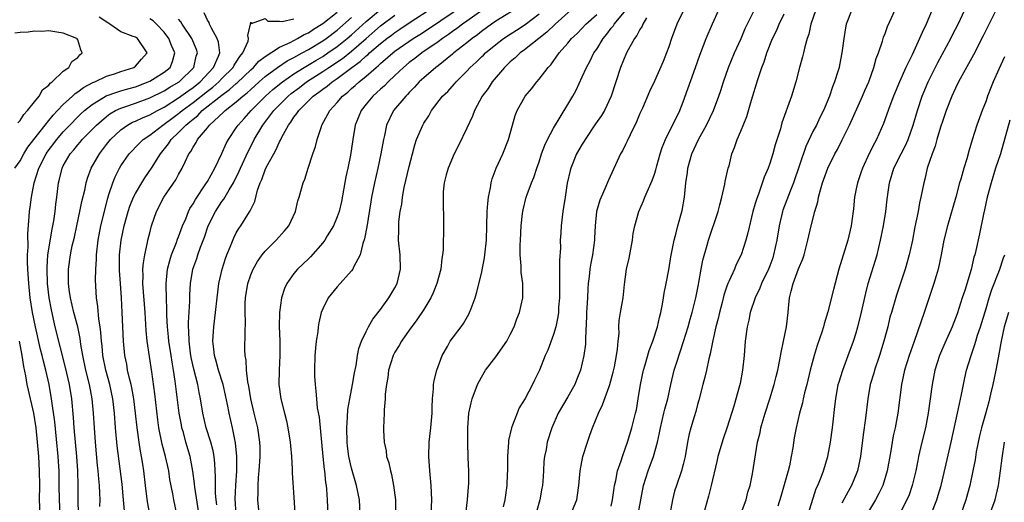
# Model space of a CAD drawing. Units: inches. Extents: x 2577000 to 2580000, y 1554000 to 1557000.
# Drawn here: x 2577243 to 2577380, y 1554977 to 1555044 of the extents above; entities that cross this region are included whole.
import ezdxf

# ---------------------------------------------------------------- set-up
doc = ezdxf.new("R2010")
doc.units = ezdxf.units.IN
doc.header["$MEASUREMENT"] = 0
doc.layers.add('LD25771554_2ft', color=142, linetype='Continuous')

msp = doc.modelspace()

# ---------------------------------------------------------------- linework, layer by layer
at = {"layer": 'LD25771554_2ft'}
for points, elevation in [([(2577276.32, 1554973.68), (2577275.99, 1554977), (2577276.04, 1554977.96), (2577276.03, 1554979), (2577276.09, 1554980.09), (2577276.18, 1554981), (2577276.31, 1554983), (2577276.31, 1554984.31), (2577276.29, 1554985), (2577276, 1554987), (2577275.5, 1554989), (2577275.02, 1554991), (2577274.76, 1554992.76), (2577274.62, 1554993.38), (2577274.44, 1554995), (2577274.37, 1554996.37), (2577274.23, 1554997), (2577274.19, 1554997.81), (2577274.21, 1555000.21), (2577274.29, 1555001.71), (2577274.24, 1555003), (2577274.25, 1555004.25), (2577274.29, 1555005), (2577274.61, 1555007), (2577275, 1555008.2), (2577275.33, 1555009), (2577275.93, 1555010.07), (2577276.6, 1555011), (2577277, 1555011.51), (2577278.51, 1555013), (2577279.69, 1555014.31), (2577280.27, 1555015), (2577281.23, 1555017), (2577281.54, 1555018.46), (2577281.74, 1555019), (2577282.27, 1555021), (2577282.51, 1555021.49), (2577282.97, 1555023), (2577283.62, 1555025), (2577283.98, 1555026.02), (2577284.2, 1555027), (2577284.8, 1555028.8), (2577284.88, 1555029), (2577285.98, 1555031), (2577287, 1555032.11), (2577287.74, 1555033), (2577288.46, 1555033.54), (2577289, 1555034.07), (2577289.51, 1555034.5), (2577290.03, 1555035), (2577291, 1555035.77), (2577292.4, 1555037), (2577292.74, 1555037.26), (2577293, 1555037.52), (2577294.71, 1555039), (2577295, 1555039.23), (2577297.54, 1555041), (2577298.44, 1555041.56), (2577299.65, 1555042.35), (2577306.51, 1555047)], 7394), ([(2577254.08, 1554976.08), (2577254.1, 1554977), (2577254.08, 1554977.92), (2577254.02, 1554979), (2577253.92, 1554979.92), (2577253.84, 1554981), (2577253.75, 1554981.75), (2577253.46, 1554985), (2577253.31, 1554987), (2577253.18, 1554989), (2577253, 1554991), (2577252.63, 1554993), (2577252.12, 1554995), (2577251.7, 1554997), (2577251.45, 1554998.55), (2577251.36, 1554999.36), (2577251.01, 1555001), (2577250.48, 1555003), (2577250, 1555005), (2577249.81, 1555006.19), (2577249.72, 1555007), (2577249.74, 1555007.74), (2577249.72, 1555009), (2577250.01, 1555011), (2577250.25, 1555012.25), (2577250.54, 1555013.46), (2577250.86, 1555015), (2577251.32, 1555017), (2577251.59, 1555018.41), (2577251.97, 1555019.97), (2577252.17, 1555021), (2577252.36, 1555021.64), (2577252.89, 1555023), (2577254.01, 1555025), (2577255, 1555026.29), (2577255.57, 1555027), (2577257, 1555028.35), (2577257.92, 1555029), (2577258.62, 1555029.38), (2577259, 1555029.53), (2577259.99, 1555030.01), (2577261, 1555030.4), (2577262.05, 1555031), (2577263, 1555031.49), (2577265, 1555032.76), (2577266.28, 1555033.72), (2577267, 1555034.22), (2577267.98, 1555035), (2577269.86, 1555037), (2577270.54, 1555038.54), (2577270.71, 1555039), (2577270.52, 1555040.52), (2577270.37, 1555041), (2577269.54, 1555042.46), (2577269.28, 1555043), (2577269.22, 1555043.22), (2577269, 1555043.57), (2577268.56, 1555044.56)], 7380), ([(2577261.01, 1554975), (2577260.69, 1554976.69), (2577260.4, 1554979), (2577260.19, 1554981), (2577260.05, 1554981.95), (2577259.87, 1554983), (2577259.72, 1554983.72), (2577259.51, 1554985), (2577259.24, 1554987), (2577259.04, 1554989), (2577258.8, 1554991), (2577258.52, 1554992.52), (2577258.41, 1554993), (2577258.19, 1554993.81), (2577257.93, 1554995), (2577257.8, 1554995.8), (2577257.56, 1554997), (2577257.36, 1554999), (2577257.25, 1555001), (2577257.18, 1555003), (2577257.07, 1555005), (2577256.92, 1555007), (2577256.81, 1555008.81), (2577256.81, 1555011), (2577257.03, 1555013), (2577257.47, 1555015), (2577258.02, 1555017), (2577258.25, 1555017.75), (2577258.76, 1555019), (2577259, 1555019.49), (2577259.88, 1555021), (2577260.31, 1555021.69), (2577261.23, 1555023), (2577262.49, 1555025), (2577263.61, 1555026.39), (2577263.99, 1555027), (2577265, 1555027.96), (2577266, 1555029), (2577266.56, 1555029.44), (2577267, 1555029.83), (2577267.66, 1555030.34), (2577268.28, 1555031), (2577271, 1555033.15), (2577272.08, 1555033.92), (2577273, 1555034.77), (2577273.13, 1555034.87), (2577275, 1555036.65), (2577275.4, 1555037), (2577276.14, 1555037.86), (2577277, 1555038.5), (2577279, 1555039.82), (2577280.47, 1555040.47), (2577281.48, 1555041), (2577282.43, 1555041.57), (2577283, 1555041.81), (2577283.71, 1555042.29), (2577285, 1555043.08), (2577287, 1555044.65)], 7384), ([(2577268, 1554974), (2577267.26, 1554978.74), (2577267.22, 1554979.22), (2577266.98, 1554980.98), (2577266.6, 1554983), (2577266.02, 1554985), (2577265.66, 1554986.34), (2577265.46, 1554987), (2577265.38, 1554987.38), (2577265.09, 1554989), (2577264.53, 1554993.47), (2577264.29, 1554995), (2577264.09, 1554996.09), (2577263.96, 1554997), (2577263.65, 1554999), (2577263.6, 1554999.6), (2577263.44, 1555001), (2577263.37, 1555002.63), (2577263.37, 1555003.37), (2577263.32, 1555005), (2577263.28, 1555006.72), (2577263.28, 1555007), (2577263.47, 1555009), (2577263.78, 1555010.22), (2577264.02, 1555011), (2577264.72, 1555012.72), (2577264.86, 1555013.14), (2577265, 1555013.48), (2577265.55, 1555015), (2577265.98, 1555015.98), (2577266.37, 1555017), (2577266.58, 1555017.42), (2577267, 1555018.07), (2577267.32, 1555018.68), (2577268.7, 1555020.7), (2577269, 1555021.18), (2577270.01, 1555023), (2577271, 1555025.04), (2577271.58, 1555026.42), (2577271.9, 1555027), (2577273, 1555028.59), (2577273.26, 1555029), (2577274.09, 1555029.91), (2577275.06, 1555031), (2577277.04, 1555033), (2577278.07, 1555033.93), (2577279.39, 1555035), (2577281, 1555036.1), (2577282.43, 1555037), (2577284.03, 1555037.97), (2577285, 1555038.53), (2577285.71, 1555039), (2577287, 1555039.89), (2577288.39, 1555041), (2577289, 1555041.53), (2577291, 1555043.38), (2577293, 1555045.04)], 7388), ([(2577270.31, 1554976.31), (2577270.21, 1554977), (2577270.12, 1554977.88), (2577270.1, 1554979), (2577270.13, 1554980.13), (2577270.04, 1554982.04), (2577269.94, 1554983), (2577269.78, 1554983.78), (2577269.45, 1554985), (2577268.81, 1554987), (2577268.35, 1554989), (2577268.04, 1554991), (2577267.87, 1554991.87), (2577267.67, 1554993), (2577267.13, 1554995.13), (2577266.76, 1554996.76), (2577266.67, 1554997.33), (2577266.46, 1554999), (2577266.44, 1555000.44), (2577266.38, 1555001), (2577266.38, 1555001.62), (2577266.56, 1555004.56), (2577266.58, 1555005.42), (2577266.67, 1555007), (2577266.98, 1555009), (2577267.51, 1555010.49), (2577267.67, 1555011), (2577268.05, 1555012.05), (2577268.58, 1555013.42), (2577269.12, 1555015), (2577270.1, 1555017), (2577271, 1555018.38), (2577271.27, 1555018.73), (2577272, 1555020), (2577272.63, 1555021), (2577273.42, 1555022.58), (2577273.58, 1555023), (2577274.65, 1555025.35), (2577275.33, 1555026.67), (2577275.49, 1555027), (2577276.68, 1555029), (2577278.21, 1555031), (2577279, 1555031.81), (2577280.19, 1555033), (2577280.63, 1555033.37), (2577281.77, 1555034.23), (2577282.76, 1555035), (2577285, 1555036.41), (2577285.86, 1555037), (2577287.75, 1555038.25), (2577289, 1555039.26), (2577291, 1555041.02), (2577293, 1555042.75), (2577295, 1555044.24)], 7390), ([(2577272.99, 1554975), (2577272.86, 1554977.14), (2577272.93, 1554979), (2577273.07, 1554981), (2577273.09, 1554983), (2577272.9, 1554984.9), (2577272.46, 1554987), (2577272, 1554989), (2577271.79, 1554990.21), (2577271.52, 1554991.52), (2577271.18, 1554993), (2577270.54, 1554995), (2577270.21, 1554996.21), (2577269.96, 1554997), (2577269.89, 1554997.89), (2577269.75, 1554999), (2577269.9, 1555001), (2577270.13, 1555003), (2577270.33, 1555005), (2577270.58, 1555007), (2577271.03, 1555009), (2577271.5, 1555010.5), (2577271.69, 1555011), (2577272.21, 1555012.21), (2577272.66, 1555013.34), (2577273, 1555014.02), (2577273.35, 1555014.65), (2577273.61, 1555015), (2577274.6, 1555016.6), (2577274.92, 1555017.08), (2577275, 1555017.29), (2577275.59, 1555018.41), (2577275.94, 1555019.94), (2577276.32, 1555021), (2577276.54, 1555021.46), (2577277, 1555022.78), (2577277.2, 1555023.2), (2577278.2, 1555025), (2577278.5, 1555025.5), (2577279, 1555026.68), (2577279.12, 1555026.88), (2577279.31, 1555027.31), (2577280.24, 1555029), (2577280.59, 1555029.41), (2577281, 1555030.07), (2577281.42, 1555030.58), (2577281.66, 1555031), (2577283.67, 1555033), (2577284.46, 1555033.54), (2577285, 1555033.97), (2577285.61, 1555034.39), (2577286.32, 1555035), (2577287, 1555035.45), (2577289.03, 1555037), (2577290.19, 1555037.81), (2577291, 1555038.58), (2577291.24, 1555038.76), (2577291.48, 1555039), (2577293, 1555040.31), (2577293.87, 1555041), (2577294.53, 1555041.47), (2577295, 1555041.83), (2577295.71, 1555042.29), (2577297, 1555043.19), (2577300.52, 1555045.48)], 7392), ([(2577307.22, 1555045), (2577305, 1555043.41), (2577304.4, 1555043), (2577303.61, 1555042.39), (2577303, 1555041.97), (2577302.44, 1555041.56), (2577301.61, 1555041), (2577301, 1555040.54), (2577298.72, 1555039), (2577297.76, 1555038.24), (2577297, 1555037.67), (2577296.18, 1555037), (2577295, 1555035.86), (2577294.07, 1555035), (2577293.55, 1555034.45), (2577293, 1555033.98), (2577292.5, 1555033.5), (2577291.92, 1555033), (2577291, 1555031.88), (2577290.31, 1555031), (2577289.51, 1555029), (2577289.15, 1555027), (2577288.83, 1555024.83), (2577288.48, 1555023), (2577288.21, 1555021.79), (2577287.6, 1555018.4), (2577287.26, 1555017), (2577287, 1555016.25), (2577286.47, 1555015), (2577285.63, 1555013.63), (2577285.27, 1555013), (2577285, 1555012.64), (2577283.29, 1555010.71), (2577283, 1555010.45), (2577281.47, 1555009), (2577281, 1555008.42), (2577280, 1555007), (2577279.68, 1555006.32), (2577279.25, 1555005), (2577278.98, 1555003), (2577278.97, 1555001.03), (2577279.06, 1554999.06), (2577279.05, 1554997), (2577278.93, 1554995), (2577278.91, 1554993), (2577279.18, 1554991), (2577279.67, 1554989), (2577279.95, 1554987.95), (2577280.15, 1554987), (2577280.48, 1554985), (2577280.5, 1554984.5), (2577280.64, 1554983), (2577280.74, 1554981.26), (2577280.74, 1554980.74), (2577281, 1554977.3), (2577281.13, 1554975.13)], 7396), ([(2577312.45, 1555045.55), (2577309, 1555043.41), (2577308.4, 1555043), (2577307, 1555041.96), (2577306.47, 1555041.53), (2577305.72, 1555041), (2577305, 1555040.41), (2577303.2, 1555039), (2577303, 1555038.82), (2577301, 1555037.22), (2577300.7, 1555037), (2577299, 1555035.56), (2577298.39, 1555035), (2577297.74, 1555034.26), (2577297, 1555033.51), (2577296.76, 1555033.24), (2577296.51, 1555033), (2577294.82, 1555031), (2577293.85, 1555029), (2577293.55, 1555027.55), (2577293.41, 1555027), (2577293.05, 1555025), (2577292.63, 1555023), (2577292.18, 1555021), (2577291.78, 1555019), (2577291.66, 1555018.34), (2577291.11, 1555014.89), (2577290.8, 1555013.2), (2577290.56, 1555012.56), (2577290.17, 1555011), (2577289.28, 1555009.28), (2577289.16, 1555009), (2577289, 1555008.78), (2577287, 1555006.55), (2577285.74, 1555005), (2577285, 1555003.51), (2577284.79, 1555003), (2577284.45, 1555001.55), (2577284.36, 1555001), (2577284.3, 1555000.3), (2577284.1, 1554999), (2577283.97, 1554998.03), (2577283.91, 1554997), (2577283.84, 1554995), (2577283.86, 1554994.14), (2577283.92, 1554993), (2577284.05, 1554992.05), (2577284.11, 1554991), (2577284.24, 1554989.76), (2577284.48, 1554988.48), (2577285.01, 1554983.01), (2577285.2, 1554981.2), (2577285.24, 1554981), (2577285.39, 1554979.39), (2577285.46, 1554979), (2577285.52, 1554978.48), (2577285.6, 1554977), (2577285.73, 1554973.73)], 7398), ([(2577290.2, 1554975), (2577290.07, 1554977), (2577289.69, 1554979), (2577289, 1554981.39), (2577288.63, 1554983), (2577288.43, 1554984.43), (2577288.37, 1554985), (2577288.32, 1554987), (2577288.44, 1554988.44), (2577288.48, 1554989.52), (2577288.73, 1554991), (2577289.14, 1554993), (2577289.39, 1554994.61), (2577289.62, 1554995.62), (2577289.82, 1554997), (2577290, 1554998), (2577290.38, 1554999), (2577291, 1555000.33), (2577291.33, 1555001), (2577291.92, 1555002.08), (2577293, 1555003.4), (2577294.16, 1555005), (2577295, 1555006.42), (2577295.3, 1555007), (2577295.78, 1555009), (2577295.72, 1555011), (2577295.51, 1555013), (2577295.56, 1555014.44), (2577295.53, 1555015), (2577295.55, 1555015.55), (2577295.75, 1555017), (2577295.96, 1555018.04), (2577296.05, 1555019), (2577296.31, 1555020.31), (2577297, 1555023.25), (2577297.43, 1555025), (2577297.76, 1555026.24), (2577298.02, 1555027), (2577298.86, 1555029), (2577299, 1555029.24), (2577299.71, 1555030.29), (2577300.09, 1555031), (2577301.61, 1555033), (2577302.33, 1555033.67), (2577303.29, 1555034.71), (2577303.51, 1555035), (2577305, 1555036.49), (2577305.46, 1555037), (2577306.27, 1555037.73), (2577307, 1555038.45), (2577307.29, 1555038.71), (2577307.57, 1555039), (2577309, 1555040.18), (2577310.07, 1555041), (2577311, 1555041.62), (2577311.85, 1555042.15), (2577313.07, 1555042.93), (2577315, 1555044.45)], 7400), ([(2577319.46, 1555045), (2577317.22, 1555043), (2577316.1, 1555041.9), (2577313, 1555039.43), (2577312.39, 1555039), (2577311.69, 1555038.31), (2577311, 1555037.75), (2577310.21, 1555037), (2577308.5, 1555035), (2577307.92, 1555034.08), (2577307.13, 1555033), (2577306.06, 1555031), (2577305.77, 1555030.23), (2577305, 1555028.57), (2577303.84, 1555026.16), (2577303.21, 1555025), (2577302.37, 1555023), (2577302.1, 1555022.1), (2577301.85, 1555021), (2577301.72, 1555019.72), (2577301.68, 1555019), (2577301.68, 1555018.32), (2577301.76, 1555015.76), (2577301.73, 1555015), (2577301.75, 1555013.75), (2577301.71, 1555013), (2577301.69, 1555011.69), (2577301.62, 1555011), (2577301.52, 1555010.48), (2577301.36, 1555009), (2577300.82, 1555007), (2577300.3, 1555005.7), (2577299.97, 1555005), (2577299, 1555003.39), (2577298.05, 1555001.95), (2577297, 1555000.54), (2577295.92, 1554999), (2577295.59, 1554998.41), (2577295, 1554997.49), (2577294.75, 1554997), (2577294.13, 1554995), (2577294.04, 1554993.96), (2577293.84, 1554993), (2577293.64, 1554991.64), (2577293.66, 1554991), (2577293.5, 1554989.5), (2577293.5, 1554989), (2577293.41, 1554987), (2577293.41, 1554986.59), (2577293.51, 1554985), (2577293.77, 1554983.77), (2577293.86, 1554983), (2577294.14, 1554982.14), (2577294.37, 1554981), (2577294.52, 1554980.52), (2577294.81, 1554979), (2577295.07, 1554977), (2577295.09, 1554975)], 7402), ([(2577300.03, 1554975), (2577300.14, 1554977), (2577300.05, 1554979), (2577299.84, 1554981), (2577299.7, 1554983), (2577299.77, 1554985), (2577300, 1554987), (2577300.16, 1554989), (2577300.15, 1554989.85), (2577300.22, 1554991), (2577300.37, 1554992.37), (2577300.36, 1554993), (2577300.43, 1554993.57), (2577300.82, 1554995), (2577301.54, 1554997), (2577302.28, 1554998.28), (2577302.67, 1554999), (2577304.18, 1555001), (2577304.52, 1555001.48), (2577305.25, 1555002.75), (2577305.37, 1555003), (2577305.56, 1555003.56), (2577306.12, 1555005), (2577306.34, 1555005.66), (2577307, 1555008.38), (2577307.43, 1555010.57), (2577307.48, 1555011), (2577307.71, 1555013), (2577307.8, 1555017), (2577307.88, 1555018.12), (2577307.98, 1555019), (2577308.27, 1555020.27), (2577308.37, 1555021), (2577308.48, 1555021.52), (2577309.07, 1555023), (2577309.97, 1555025), (2577310.77, 1555027), (2577311.3, 1555029), (2577311.7, 1555030.3), (2577311.97, 1555031), (2577313.09, 1555033), (2577313.96, 1555034.04), (2577314.69, 1555035), (2577315, 1555035.35), (2577316.27, 1555037), (2577316.63, 1555037.37), (2577317.78, 1555039), (2577319, 1555040.37), (2577319.52, 1555041), (2577320.3, 1555041.7), (2577321, 1555042.43), (2577321.51, 1555043), (2577323, 1555044.36)], 7404), ([(2577304.86, 1554975), (2577305.08, 1554977), (2577305.2, 1554978.8), (2577305.24, 1554979.24), (2577305.24, 1554981), (2577305.17, 1554982.83), (2577305.1, 1554985), (2577305.12, 1554987), (2577305.27, 1554989), (2577305.56, 1554990.44), (2577305.71, 1554991), (2577306.47, 1554993), (2577307, 1554994.01), (2577307.59, 1554995), (2577309, 1554996.83), (2577310.52, 1554999), (2577311, 1554999.91), (2577311.53, 1555001), (2577311.91, 1555002.09), (2577312.28, 1555003), (2577312.74, 1555005), (2577312.75, 1555005.25), (2577312.74, 1555007), (2577312.52, 1555008.52), (2577312.5, 1555009), (2577312.52, 1555009.48), (2577312.39, 1555011), (2577312.38, 1555012.38), (2577312.43, 1555013), (2577312.51, 1555015), (2577312.71, 1555016.71), (2577312.73, 1555017), (2577312.78, 1555017.22), (2577313.23, 1555019), (2577313.34, 1555019.34), (2577313.95, 1555021), (2577314.26, 1555021.74), (2577314.68, 1555023), (2577315, 1555023.89), (2577315.36, 1555025), (2577315.79, 1555026.21), (2577316.17, 1555027), (2577317, 1555028.57), (2577319, 1555031.83), (2577319.68, 1555033), (2577320.15, 1555033.85), (2577321, 1555035.68), (2577321.57, 1555037), (2577322.09, 1555037.91), (2577322.61, 1555039), (2577323, 1555039.55), (2577323.89, 1555041), (2577324.39, 1555041.61), (2577325, 1555042.42), (2577325.26, 1555042.74), (2577325.42, 1555043), (2577327.07, 1555045)], 7406), ([(2577335.1, 1555045), (2577334.1, 1555043), (2577333.38, 1555041), (2577333, 1555039.83), (2577332.69, 1555039), (2577332.2, 1555037.8), (2577331, 1555035.11), (2577330.33, 1555033.67), (2577329.33, 1555031.33), (2577329, 1555030.59), (2577328.54, 1555029.46), (2577327.62, 1555027.62), (2577327.23, 1555026.77), (2577327, 1555026.3), (2577326.57, 1555025.43), (2577326.32, 1555025), (2577324.64, 1555021.36), (2577324.13, 1555020.13), (2577323.61, 1555019), (2577323.44, 1555018.56), (2577322.98, 1555017), (2577322.78, 1555015), (2577322.71, 1555013.29), (2577322.69, 1555013), (2577322.4, 1555011), (2577322.16, 1555009.84), (2577322.03, 1555009), (2577321.96, 1555007.96), (2577321.83, 1555007), (2577321.75, 1555006.25), (2577321.71, 1555005), (2577321.64, 1555003.64), (2577321.58, 1555003), (2577321.57, 1555002.43), (2577321.43, 1554999.43), (2577321.44, 1554999), (2577321.42, 1554998.58), (2577321.23, 1554997), (2577320.76, 1554995), (2577320.26, 1554993.74), (2577319.96, 1554993), (2577319, 1554991.28), (2577317.64, 1554989), (2577316.76, 1554987), (2577316.13, 1554985), (2577315.97, 1554983.97), (2577315.76, 1554983), (2577315.67, 1554982.33), (2577315.61, 1554981), (2577315.52, 1554979.52), (2577315.46, 1554979), (2577315.39, 1554978.61), (2577315.12, 1554977), (2577314.57, 1554975)], 7410), ([(2577319.42, 1554975), (2577320.22, 1554977), (2577320.35, 1554977.65), (2577320.54, 1554979), (2577320.69, 1554981), (2577321.06, 1554983), (2577321.71, 1554985), (2577322.04, 1554985.96), (2577322.43, 1554987), (2577323.24, 1554989), (2577323.81, 1554990.19), (2577324.71, 1554992.71), (2577324.83, 1554993), (2577325.29, 1554994.71), (2577325.46, 1554995.46), (2577325.76, 1554997), (2577325.9, 1554997.9), (2577325.98, 1554999), (2577326.09, 1555000.09), (2577326.08, 1555001), (2577326.13, 1555001.87), (2577326.3, 1555003), (2577326.65, 1555005), (2577326.85, 1555006.85), (2577327.14, 1555009), (2577327.49, 1555010.51), (2577327.96, 1555013), (2577328.07, 1555013.93), (2577328.27, 1555015), (2577328.83, 1555017), (2577329.5, 1555018.5), (2577329.69, 1555019), (2577330.16, 1555020.16), (2577330.68, 1555021.32), (2577331, 1555022.19), (2577331.21, 1555022.79), (2577331.35, 1555023.35), (2577331.82, 1555025), (2577332.1, 1555025.9), (2577332.52, 1555027), (2577334.51, 1555031), (2577335, 1555032.23), (2577336.72, 1555037), (2577337.29, 1555038.71), (2577338.16, 1555041), (2577339.04, 1555043.04), (2577339.93, 1555045)], 7412), ([(2577325, 1554976.13), (2577325.21, 1554977), (2577325.4, 1554978.6), (2577325.47, 1554979), (2577325.65, 1554979.65), (2577325.88, 1554981), (2577326.38, 1554982.38), (2577326.56, 1554983), (2577327, 1554984.21), (2577327.25, 1554985), (2577327.86, 1554987), (2577328.4, 1554989), (2577328.51, 1554989.49), (2577328.76, 1554991), (2577329.05, 1554993), (2577329.47, 1554995), (2577329.7, 1554995.7), (2577330.28, 1554997.72), (2577330.8, 1554999), (2577331.43, 1555001), (2577331.7, 1555002.3), (2577331.89, 1555003), (2577332.13, 1555004.13), (2577332.27, 1555005), (2577332.35, 1555005.65), (2577332.63, 1555007), (2577333, 1555008.9), (2577333.3, 1555010.7), (2577333.74, 1555013), (2577334.02, 1555014.02), (2577334.25, 1555015), (2577334.85, 1555017.15), (2577335.17, 1555019), (2577335.36, 1555021), (2577335.59, 1555022.41), (2577335.64, 1555023), (2577336.21, 1555025), (2577337.13, 1555027), (2577338.22, 1555029), (2577339.19, 1555031), (2577339.95, 1555033), (2577340.21, 1555033.79), (2577340.57, 1555035), (2577341.27, 1555037), (2577342.11, 1555039), (2577343.02, 1555041), (2577343.6, 1555042.4), (2577344.87, 1555045)], 7414), ([(2577328.75, 1554975), (2577329.51, 1554979), (2577330.15, 1554981), (2577330.89, 1554983), (2577331.42, 1554985), (2577331.71, 1554986.29), (2577331.83, 1554987), (2577332.32, 1554989), (2577332.43, 1554989.57), (2577332.85, 1554991), (2577333.29, 1554993), (2577333.76, 1554995), (2577334.09, 1554996.09), (2577335.05, 1554998.95), (2577335.68, 1555001), (2577335.96, 1555002.04), (2577336.25, 1555003), (2577336.76, 1555005), (2577337.11, 1555006.89), (2577337.17, 1555007.17), (2577337.49, 1555009), (2577337.73, 1555010.27), (2577338.31, 1555012.31), (2577338.49, 1555013), (2577339.83, 1555017), (2577340.06, 1555017.94), (2577340.36, 1555019), (2577340.79, 1555020.79), (2577340.84, 1555021.16), (2577341.25, 1555023), (2577341.35, 1555023.35), (2577341.76, 1555025), (2577342.12, 1555025.88), (2577342.5, 1555027), (2577343, 1555028.17), (2577343.81, 1555030.19), (2577344.46, 1555032.46), (2577345.33, 1555035.33), (2577345.9, 1555037), (2577346.21, 1555037.79), (2577346.59, 1555039), (2577347.38, 1555041), (2577347.92, 1555042.08), (2577348.3, 1555043), (2577349, 1555044.41)], 7416), ([(2577353.38, 1555045), (2577352.68, 1555043), (2577352.41, 1555041.59), (2577352.19, 1555041), (2577351.86, 1555039.86), (2577351.67, 1555039), (2577351.54, 1555038.46), (2577351.14, 1555037), (2577350.63, 1555035), (2577350, 1555033), (2577348.7, 1555029.3), (2577348.47, 1555028.47), (2577347.75, 1555026.25), (2577347.42, 1555025), (2577347, 1555023.68), (2577346.76, 1555023), (2577346.24, 1555021.76), (2577345.42, 1555019.42), (2577345.19, 1555018.81), (2577345, 1555018.1), (2577344.67, 1555017), (2577343.97, 1555014.03), (2577343.69, 1555013), (2577343.02, 1555011), (2577342.36, 1555009.64), (2577342.1, 1555009), (2577341.36, 1555007.36), (2577341.18, 1555007), (2577341, 1555006.52), (2577340.62, 1555005.38), (2577340.38, 1555004.38), (2577340.02, 1555003), (2577339.85, 1555002.15), (2577339.53, 1555001), (2577339.09, 1554999.09), (2577338.74, 1554997.26), (2577338.55, 1554996.55), (2577338.22, 1554995), (2577337.99, 1554994.01), (2577337.71, 1554993), (2577337.18, 1554990.82), (2577337, 1554990.21), (2577336.75, 1554989.25), (2577336.5, 1554988.5), (2577336.04, 1554987), (2577335.83, 1554986.17), (2577335.59, 1554985), (2577335.27, 1554983), (2577335, 1554981.88), (2577334.77, 1554981), (2577334.06, 1554979), (2577333.81, 1554978.19), (2577333.52, 1554977), (2577333.16, 1554975)], 7418), ([(2577358.38, 1555045), (2577357.62, 1555043), (2577357.52, 1555042.48), (2577357.27, 1555041), (2577357.02, 1555039), (2577356.68, 1555037.32), (2577356.62, 1555037), (2577356.45, 1555036.45), (2577355.99, 1555035), (2577355.7, 1555034.3), (2577355.27, 1555033), (2577354.45, 1555031), (2577353.97, 1555030.03), (2577353.48, 1555029), (2577353, 1555028.09), (2577351.99, 1555026.01), (2577350.28, 1555021), (2577349.82, 1555019.82), (2577349.39, 1555018.61), (2577348.83, 1555017.17), (2577348.78, 1555017), (2577348.3, 1555015), (2577347.97, 1555013), (2577347.54, 1555011), (2577347.41, 1555010.59), (2577347, 1555009.46), (2577346.82, 1555009), (2577345.87, 1555007), (2577345.64, 1555006.36), (2577344.97, 1555005), (2577344.29, 1555003), (2577344.08, 1555001.92), (2577343.85, 1555001), (2577343.61, 1554999), (2577343.45, 1554997), (2577343.24, 1554995), (2577342.89, 1554993.11), (2577342.81, 1554992.81), (2577342.01, 1554990.01), (2577341.08, 1554987.08), (2577340.54, 1554985.46), (2577339.82, 1554983), (2577339.67, 1554982.33), (2577338.89, 1554979), (2577338.51, 1554977.49), (2577337.79, 1554975)], 7420), ([(2577342.93, 1554974.93), (2577343.74, 1554977), (2577343.96, 1554978.04), (2577344.28, 1554979), (2577344.62, 1554980.62), (2577345.32, 1554985), (2577345.66, 1554986.34), (2577345.77, 1554987), (2577346.08, 1554988.08), (2577346.36, 1554989), (2577347.01, 1554990.99), (2577347.63, 1554993), (2577347.89, 1554994.11), (2577348.13, 1554995), (2577348.41, 1554996.41), (2577348.57, 1554997.43), (2577348.91, 1554999), (2577349.32, 1555001), (2577349.56, 1555003), (2577349.6, 1555003.6), (2577349.75, 1555005), (2577349.95, 1555005.95), (2577350.23, 1555007), (2577351, 1555009.06), (2577351.58, 1555010.42), (2577351.77, 1555011), (2577352.29, 1555013), (2577352.74, 1555015), (2577353.24, 1555017), (2577353.65, 1555018.35), (2577353.76, 1555019), (2577354.03, 1555020.03), (2577354.33, 1555021), (2577355.05, 1555023), (2577356.04, 1555025), (2577356.39, 1555025.61), (2577357.07, 1555026.93), (2577358.08, 1555029), (2577359.88, 1555033), (2577360.21, 1555033.79), (2577360.73, 1555035), (2577361.44, 1555037), (2577361.77, 1555038.23), (2577362.09, 1555039), (2577362.66, 1555040.66), (2577362.8, 1555041.2), (2577363, 1555041.7), (2577363.32, 1555042.68), (2577364.39, 1555045)], 7422), ([(2577369.53, 1555045), (2577368.69, 1555043), (2577368.14, 1555041.86), (2577367.79, 1555041), (2577366.74, 1555038.74), (2577365.88, 1555037), (2577365, 1555035), (2577364.18, 1555033), (2577363.68, 1555031.68), (2577362.8, 1555029.2), (2577361.82, 1555027), (2577361.53, 1555026.47), (2577360.86, 1555025.14), (2577359.86, 1555023), (2577359.65, 1555022.35), (2577359.17, 1555021), (2577359, 1555020.13), (2577358.76, 1555019), (2577358.61, 1555017.39), (2577358.31, 1555015), (2577357.83, 1555013), (2577356.6, 1555009), (2577355.83, 1555006.17), (2577355.07, 1555003.07), (2577354.57, 1555001.43), (2577354.48, 1555001), (2577354.24, 1555000.24), (2577353.6, 1554998.4), (2577353.16, 1554997), (2577352.61, 1554995), (2577352.13, 1554993), (2577351.82, 1554991.82), (2577351.63, 1554991), (2577351.53, 1554990.47), (2577351.12, 1554989), (2577350.66, 1554987), (2577350.41, 1554985.59), (2577350.21, 1554984.21), (2577349.99, 1554983), (2577349.72, 1554981.72), (2577349.55, 1554981), (2577348.55, 1554977.45), (2577348.1, 1554976.1)], 7424), ([(2577352.33, 1554975), (2577353.45, 1554978.55), (2577353.66, 1554979), (2577354.13, 1554980.13), (2577354.45, 1554981), (2577355.08, 1554983), (2577355.45, 1554985), (2577355.72, 1554987), (2577355.8, 1554987.8), (2577356.05, 1554989.95), (2577356.15, 1554991), (2577356.51, 1554993), (2577356.62, 1554993.38), (2577357.14, 1554995), (2577357.9, 1554997), (2577358.63, 1554999), (2577359, 1555000.17), (2577359.23, 1555001), (2577359.58, 1555002.42), (2577360.31, 1555005.69), (2577360.67, 1555007), (2577361.88, 1555011), (2577362.38, 1555013), (2577362.78, 1555015), (2577363.11, 1555017), (2577363.31, 1555018.69), (2577363.62, 1555021), (2577364.22, 1555023), (2577365.21, 1555025), (2577365.83, 1555026.17), (2577366.19, 1555027), (2577366.9, 1555029), (2577367.49, 1555031), (2577368.16, 1555033), (2577368.99, 1555035), (2577370.34, 1555037.66), (2577372.11, 1555041), (2577372.4, 1555041.6), (2577373.12, 1555043), (2577374.08, 1555045)], 7426), ([(2577378.39, 1555045), (2577376.61, 1555041.39), (2577375.25, 1555038.75), (2577373.4, 1555035.4), (2577373, 1555034.62), (2577372.27, 1555033), (2577371.48, 1555031), (2577371, 1555029.65), (2577370.69, 1555028.69), (2577370.18, 1555027), (2577369.94, 1555026.06), (2577369.53, 1555025), (2577368.86, 1555023), (2577368.5, 1555021.5), (2577368.36, 1555021), (2577367.97, 1555019), (2577367.79, 1555018.21), (2577367.57, 1555017), (2577367.13, 1555014.87), (2577366.79, 1555013), (2577366.36, 1555011), (2577365.79, 1555009), (2577364.6, 1555005.4), (2577363.88, 1555003), (2577363.68, 1555002.32), (2577363.36, 1555001), (2577362.84, 1554999), (2577362.22, 1554997), (2577361.52, 1554995), (2577361.42, 1554994.58), (2577360.92, 1554993), (2577360.59, 1554991), (2577360.3, 1554988.3), (2577359.97, 1554986.03), (2577359.59, 1554983), (2577359.17, 1554981), (2577359, 1554980.55), (2577358.35, 1554979), (2577357.86, 1554978.14), (2577357, 1554976.52)], 7428), ([(2577242.29, 1555023), (2577243, 1555024.05), (2577243.52, 1555025), (2577244.09, 1555025.91), (2577244.92, 1555027), (2577246.49, 1555029), (2577247, 1555029.61), (2577247.61, 1555030.39), (2577248.22, 1555031), (2577249, 1555031.83), (2577250.27, 1555033), (2577250.63, 1555033.37), (2577251, 1555033.59), (2577251.79, 1555034.21), (2577253.11, 1555034.89), (2577253.4, 1555035), (2577255, 1555035.76), (2577256.1, 1555036.1), (2577257, 1555036.41), (2577258.81, 1555037), (2577259, 1555037.15), (2577259.86, 1555038.14), (2577260.66, 1555039), (2577259.29, 1555041), (2577259, 1555041.17), (2577258.7, 1555041.3), (2577257, 1555041.95), (2577255.46, 1555043), (2577255.17, 1555043.17), (2577253.97, 1555043.97)], 7374), ([(2577248.55, 1554975), (2577248.46, 1554977), (2577248.45, 1554979), (2577248.41, 1554981), (2577248.37, 1554981.63), (2577248.28, 1554983), (2577247.82, 1554987.82), (2577247.39, 1554991), (2577247.05, 1554993), (2577246.6, 1554995), (2577246.25, 1554996.25), (2577246.09, 1554997), (2577245.86, 1554997.86), (2577245.15, 1555001), (2577244.73, 1555003), (2577244.42, 1555005), (2577244.21, 1555007), (2577244.07, 1555009), (2577244.04, 1555009.96), (2577244.05, 1555011), (2577244.12, 1555012.12), (2577244.09, 1555013.91), (2577244.29, 1555016.29), (2577244.32, 1555017), (2577244.41, 1555017.59), (2577244.58, 1555019), (2577244.98, 1555020.98), (2577245.62, 1555023), (2577246.63, 1555025), (2577246.77, 1555025.23), (2577248.1, 1555027), (2577249, 1555028.05), (2577249.9, 1555029), (2577251, 1555030.13), (2577251.45, 1555030.55), (2577251.93, 1555031), (2577253, 1555031.85), (2577254.97, 1555033.03), (2577256.42, 1555033.58), (2577257, 1555033.74), (2577257.96, 1555034.04), (2577259, 1555034.32), (2577260.79, 1555035), (2577261, 1555035.1), (2577263, 1555036.33), (2577263.83, 1555037), (2577264.17, 1555037.83), (2577264.47, 1555039), (2577264.02, 1555040.02), (2577263.65, 1555041), (2577263, 1555041.88), (2577261.93, 1555043), (2577261.46, 1555043.46), (2577261, 1555043.76)], 7376), ([(2577251.11, 1554975), (2577251.08, 1554977), (2577251.08, 1554979), (2577251.01, 1554981), (2577250.87, 1554983), (2577250.53, 1554987), (2577250.43, 1554988.43), (2577250.17, 1554991), (2577249.85, 1554993), (2577249.33, 1554995.33), (2577247.89, 1555001), (2577247.35, 1555003.35), (2577247.06, 1555005), (2577246.83, 1555007), (2577246.75, 1555009), (2577246.75, 1555009.25), (2577246.88, 1555011), (2577247.46, 1555014.54), (2577247.57, 1555015), (2577247.69, 1555015.69), (2577247.87, 1555017), (2577247.97, 1555018.03), (2577248.11, 1555019), (2577248.34, 1555021), (2577248.49, 1555021.51), (2577248.83, 1555023), (2577249, 1555023.34), (2577249.97, 1555025), (2577250.46, 1555025.54), (2577251, 1555026.24), (2577251.36, 1555026.64), (2577251.64, 1555027), (2577253.59, 1555029), (2577255, 1555030.19), (2577255.46, 1555030.54), (2577256.25, 1555031), (2577257, 1555031.36), (2577257.52, 1555031.52), (2577259, 1555032.03), (2577261, 1555032.76), (2577263, 1555033.75), (2577263.76, 1555034.24), (2577265, 1555034.94), (2577265.08, 1555035), (2577267.1, 1555037), (2577267.45, 1555038.55), (2577267.62, 1555039), (2577267.48, 1555039.48), (2577266.84, 1555041), (2577265.48, 1555043), (2577265.31, 1555043.31), (2577265, 1555043.69)], 7378), ([(2577257.48, 1554975.48), (2577257.37, 1554977), (2577257.16, 1554979.16), (2577256.49, 1554984.49), (2577256.26, 1554987), (2577256.1, 1554989), (2577255.88, 1554991), (2577255.46, 1554993), (2577254.9, 1554995), (2577254.5, 1554997), (2577254.38, 1554998.38), (2577254.31, 1554999), (2577254.23, 1555000.23), (2577254.13, 1555001), (2577253.95, 1555002.05), (2577253.8, 1555003.8), (2577253.6, 1555005), (2577253.49, 1555007.49), (2577253.54, 1555009), (2577253.62, 1555010.38), (2577253.62, 1555011), (2577253.83, 1555013), (2577254.22, 1555015), (2577255.16, 1555018.84), (2577255.34, 1555019.34), (2577255.87, 1555021), (2577256.2, 1555021.8), (2577256.8, 1555023), (2577257, 1555023.34), (2577258.16, 1555025), (2577259.54, 1555026.46), (2577260.09, 1555027), (2577261, 1555027.6), (2577262.8, 1555029), (2577263, 1555029.12), (2577264.07, 1555029.92), (2577265, 1555030.59), (2577265.23, 1555030.77), (2577265.48, 1555031), (2577267, 1555032.13), (2577269, 1555033.72), (2577269.73, 1555034.27), (2577270.58, 1555035), (2577271, 1555035.44), (2577272.56, 1555037), (2577272.7, 1555037.3), (2577273, 1555037.74), (2577273.48, 1555038.52), (2577273.93, 1555039), (2577274.63, 1555040.63), (2577274.69, 1555041), (2577274.58, 1555041.42), (2577274.95, 1555043), (2577275, 1555043.26), (2577275.1, 1555043.1), (2577277, 1555043.79), (2577277.4, 1555043.4), (2577279, 1555043.42), (2577279.35, 1555043.35), (2577281, 1555043.73)], 7382), ([(2577264.74, 1554975), (2577264.33, 1554977), (2577264.2, 1554977.8), (2577263.8, 1554979.8), (2577263.63, 1554981), (2577263.17, 1554983), (2577262.7, 1554984.7), (2577262.25, 1554987), (2577262.11, 1554988.11), (2577261.72, 1554991.72), (2577261.27, 1554994.73), (2577260.65, 1554999), (2577260.5, 1555000.5), (2577260.37, 1555003), (2577260.05, 1555007), (2577260.08, 1555008.08), (2577260.05, 1555009), (2577260.11, 1555009.89), (2577260.31, 1555011), (2577260.7, 1555012.7), (2577260.75, 1555013), (2577261, 1555014.04), (2577261.25, 1555015), (2577261.94, 1555017), (2577262.97, 1555019), (2577264.61, 1555021.39), (2577265, 1555022.14), (2577265.49, 1555023), (2577265.89, 1555023.89), (2577266.44, 1555025), (2577266.68, 1555025.32), (2577267, 1555025.94), (2577267.43, 1555026.57), (2577267.63, 1555027), (2577269, 1555028.63), (2577269.29, 1555029), (2577271.23, 1555030.77), (2577271.45, 1555031), (2577273, 1555032.2), (2577273.9, 1555033), (2577274.52, 1555033.48), (2577275, 1555033.94), (2577275.56, 1555034.44), (2577276.17, 1555035), (2577277, 1555035.72), (2577278.72, 1555037), (2577280.08, 1555037.92), (2577281, 1555038.37), (2577281.39, 1555038.61), (2577282.13, 1555039), (2577283, 1555039.48), (2577285, 1555040.69), (2577285.45, 1555041), (2577287, 1555042.18), (2577289, 1555043.93)], 7386), ([(2577329.89, 1555043.89), (2577329.41, 1555043), (2577329.29, 1555042.71), (2577329, 1555042.27), (2577328.57, 1555041.43), (2577328.23, 1555041), (2577327.11, 1555039), (2577326.29, 1555037), (2577325.64, 1555035), (2577325.02, 1555033), (2577324.06, 1555031), (2577323.66, 1555030.34), (2577322.84, 1555029.16), (2577321.38, 1555027), (2577321.25, 1555026.75), (2577321, 1555026.36), (2577320.2, 1555025), (2577319.4, 1555023), (2577319.31, 1555022.69), (2577318.92, 1555020.92), (2577318.61, 1555019), (2577318.3, 1555017), (2577318.07, 1555015), (2577318.03, 1555014.03), (2577317.95, 1555013), (2577317.96, 1555011.96), (2577317.82, 1555010.18), (2577317.85, 1555007.85), (2577317.83, 1555005), (2577317.72, 1555003.72), (2577317.68, 1555003), (2577317.61, 1555002.39), (2577317.31, 1555001), (2577317, 1554999.93), (2577316.22, 1554997.78), (2577315.85, 1554997), (2577315.06, 1554995), (2577314.39, 1554993.61), (2577314.11, 1554993), (2577313.07, 1554991.07), (2577312.26, 1554989.74), (2577311.96, 1554989), (2577311.33, 1554987.33), (2577311.19, 1554987), (2577310.77, 1554985.23), (2577310.74, 1554985), (2577310.61, 1554983), (2577310.62, 1554981), (2577310.59, 1554980.59), (2577310.55, 1554979), (2577310.24, 1554977), (2577310, 1554976)], 7408), ([(2577242.71, 1555029.29), (2577243, 1555029.62), (2577243.53, 1555030.47), (2577244.05, 1555031), (2577245, 1555032.23), (2577245.64, 1555033), (2577246.13, 1555033.87), (2577247, 1555034.55), (2577247.19, 1555034.81), (2577247.48, 1555035), (2577249, 1555036.47), (2577249.76, 1555037), (2577250.18, 1555037.82), (2577251, 1555038.38), (2577251.28, 1555038.72), (2577251.63, 1555039), (2577251.44, 1555039.44), (2577251, 1555040.84), (2577250.95, 1555040.95), (2577250.9, 1555041), (2577249, 1555041.75), (2577248.13, 1555041.87), (2577247, 1555042.05), (2577246.02, 1555041.98), (2577245, 1555042.01), (2577244.12, 1555041.88), (2577243, 1555041.84), (2577242.26, 1555041.74)], 7372), ([(2577379.55, 1555038.45), (2577378.76, 1555036.76), (2577377.98, 1555035), (2577377.72, 1555034.28), (2577377.21, 1555033), (2577377, 1555032.38), (2577376.46, 1555031), (2577375.74, 1555029), (2577375.07, 1555026.93), (2577374.61, 1555025.39), (2577374.32, 1555024.32), (2577373.91, 1555023), (2577373.5, 1555021.5), (2577373.34, 1555021), (2577372.8, 1555019), (2577371.67, 1555015), (2577371.17, 1555013), (2577370.77, 1555011), (2577370.35, 1555009), (2577370.07, 1555008.07), (2577369.78, 1555007), (2577368.44, 1555003), (2577367.02, 1554998.98), (2577366.34, 1554997), (2577365.71, 1554995), (2577365.26, 1554993), (2577364.78, 1554989), (2577364.39, 1554987), (2577364.13, 1554985.87), (2577363.97, 1554985), (2577363.79, 1554983.79), (2577363.29, 1554981), (2577362.67, 1554979), (2577362.14, 1554977.86), (2577361.68, 1554977), (2577359.93, 1554974.07)], 7430), ([(2577380.32, 1555029.68), (2577379, 1555025.02), (2577378.33, 1555023), (2577377.7, 1555021), (2577377.16, 1555019), (2577376.77, 1555017.23), (2577376.63, 1555016.63), (2577376.09, 1555013.91), (2577375.57, 1555011.57), (2577375.43, 1555011), (2577375.32, 1555010.68), (2577374.93, 1555008.93), (2577374.04, 1555006.04), (2577373.69, 1555005), (2577373, 1555002.82), (2577372.3, 1555001), (2577371.29, 1554998.71), (2577370.67, 1554997.33), (2577370.54, 1554997), (2577369.9, 1554995), (2577369.52, 1554993), (2577369.27, 1554991), (2577368.98, 1554989), (2577368.59, 1554987), (2577368.09, 1554985), (2577367.64, 1554983), (2577367.53, 1554982.47), (2577367.25, 1554981), (2577366.78, 1554979), (2577366.32, 1554977.68), (2577366.03, 1554977), (2577365.01, 1554975)], 7432), ([(2577369.38, 1554975), (2577370.19, 1554977), (2577370.38, 1554977.62), (2577370.78, 1554979), (2577372.19, 1554985), (2577373.03, 1554989), (2577373.6, 1554991.6), (2577373.86, 1554993), (2577374.06, 1554993.94), (2577374.31, 1554995), (2577374.88, 1554996.88), (2577375.46, 1554998.54), (2577375.58, 1554999), (2577375.83, 1554999.83), (2577376.22, 1555001), (2577377, 1555003.55), (2577377.42, 1555005), (2577377.81, 1555006.19), (2577378.85, 1555008.85), (2577379.42, 1555010.58), (2577379.59, 1555011)], 7434), ([(2577380.1, 1555003), (2577379.53, 1555001), (2577379.09, 1554999), (2577378.79, 1554997.21), (2577378.68, 1554996.68), (2577378.36, 1554995), (2577378.12, 1554993.88), (2577377.94, 1554993), (2577377.64, 1554991.64), (2577377.39, 1554990.61), (2577376.93, 1554988.93), (2577376.37, 1554987), (2577376.11, 1554985.89), (2577375.91, 1554985), (2577375.65, 1554983.65), (2577375.48, 1554982.52), (2577375.18, 1554981), (2577374.75, 1554979), (2577374.2, 1554977), (2577373.49, 1554975)], 7436), ([(2577245.8, 1554975), (2577245.72, 1554977), (2577245.73, 1554979), (2577245.7, 1554981), (2577245.59, 1554983), (2577245.43, 1554985), (2577245.24, 1554987), (2577244.94, 1554989), (2577244.2, 1554992.2), (2577243.99, 1554993), (2577243.79, 1554994.21), (2577243.51, 1554995.51), (2577243.31, 1554997), (2577242.93, 1554999)], 7374), ([(2577377.55, 1554975), (2577378.29, 1554977), (2577378.73, 1554979), (2577379.03, 1554981), (2577379.23, 1554982.77), (2577379.58, 1554985)], 7438)]:
    msp.add_lwpolyline(points, dxfattribs=dict(at, elevation=elevation))

doc.saveas('drawing.dxf')
